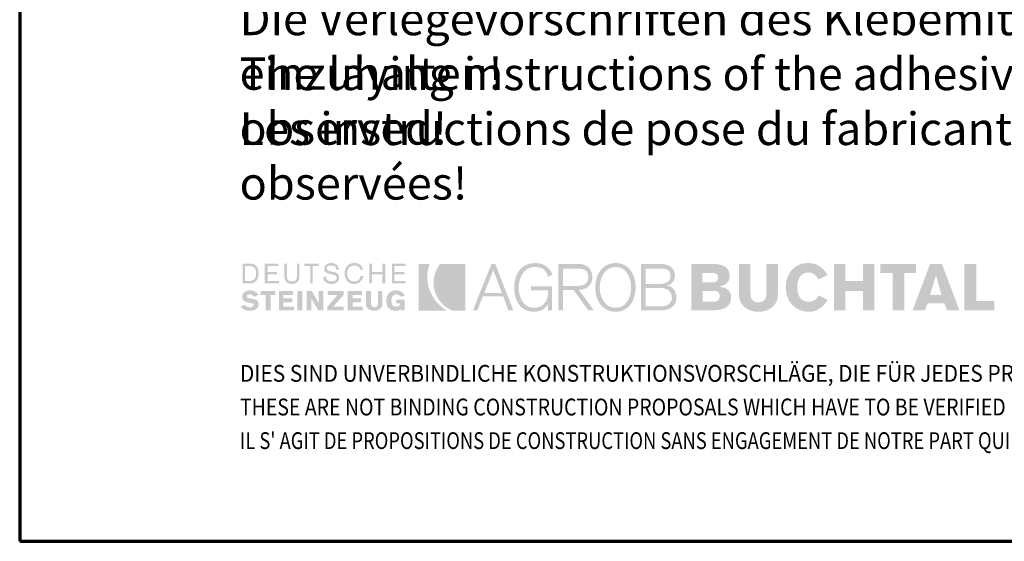
# Model space of a CAD drawing. Units: metres. Extents: x 7.58 to 8.63, y 3.56 to 5.05.
# Drawn here: x 7.58 to 8.11, y 3.56 to 3.84 of the extents above; entities that cross this region are included whole.
import ezdxf

# ---------------------------------------------------------------- set-up
doc = ezdxf.new("R2010")
doc.units = ezdxf.units.M
doc.linetypes.add('AUSGEZOGEN', pattern=[0])
doc.layers.add('STANDARD', color=7, linetype='AUSGEZOGEN', lineweight=18)
doc.styles.add('ARIAL', font='ARIAL.TTF')

msp = doc.modelspace()

# ---------------------------------------------------------------- hatches: boundary and pattern name
at = {"layer": 'STANDARD', "linetype": 'AUSGEZOGEN', "lineweight": 35, "true_color": 0x000000, "transparency": 33554687}
h = msp.add_hatch(color=18, dxfattribs=at)
h.paths.add_polyline_path([(7.70187, 3.70185), (7.70587, 3.70185), (7.70644, 3.70187), (7.70697, 3.70196), (7.70747, 3.70209), (7.70792, 3.70227), (7.70833, 3.70249), (7.7087, 3.70276), (7.70933, 3.70341), (7.70958, 3.70379), (7.7098, 3.7042), (7.71014, 3.7051), (7.71033, 3.7061), (7.71039, 3.70717), (7.71033, 3.70831), (7.71014, 3.70935), (7.70998, 3.70982), (7.7098, 3.71026), (7.70958, 3.71066), (7.70933, 3.71103), (7.7087, 3.71165), (7.70833, 3.7119), (7.70792, 3.71211), (7.70747, 3.71227), (7.70697, 3.71239), (7.70587, 3.71249), (7.70187, 3.71249)])
h.paths.add_polyline_path([(7.71358, 3.70185), (7.7213, 3.70185), (7.7213, 3.70318), (7.71518, 3.70318), (7.71518, 3.70664), (7.72023, 3.70664), (7.72023, 3.70797), (7.71518, 3.70797), (7.71518, 3.71116), (7.72104, 3.71116), (7.72104, 3.71249), (7.71358, 3.71249)])
h.paths.add_polyline_path([(7.73087, 3.71249), (7.73087, 3.70558), (7.73084, 3.70492), (7.73073, 3.70437), (7.73052, 3.70391), (7.73024, 3.70354), (7.72987, 3.70327), (7.72942, 3.70307), (7.72887, 3.70295), (7.72822, 3.70291), (7.72757, 3.70295), (7.72702, 3.70307), (7.72656, 3.70327), (7.72618, 3.70354), (7.72591, 3.70391), (7.72571, 3.70437), (7.7256, 3.70492), (7.72555, 3.70558), (7.72555, 3.71249), (7.72422, 3.71249), (7.72422, 3.70531), (7.7243, 3.70446), (7.72451, 3.70372), (7.72486, 3.70307), (7.72532, 3.70254), (7.7259, 3.70213), (7.72659, 3.70183), (7.72736, 3.70165), (7.72822, 3.70158), (7.72908, 3.70165), (7.72985, 3.70183), (7.73053, 3.70213), (7.73111, 3.70254), (7.73158, 3.70307), (7.73192, 3.70372), (7.73214, 3.70446), (7.73221, 3.70531), (7.73221, 3.71249)])
h.paths.add_polyline_path([(7.73487, 3.71249), (7.73487, 3.71116), (7.73806, 3.71116), (7.73806, 3.70185), (7.73939, 3.70185), (7.73939, 3.71116), (7.74258, 3.71116), (7.74258, 3.71249)])
h.paths.add_polyline_path([(7.74558, 3.70893), (7.74579, 3.70841), (7.74612, 3.70799), (7.74655, 3.70765), (7.74705, 3.70739), (7.74762, 3.70719), (7.74884, 3.70687), (7.75005, 3.70659), (7.75062, 3.70644), (7.75113, 3.70623), (7.75155, 3.70599), (7.75188, 3.70567), (7.75209, 3.70527), (7.75216, 3.70478), (7.75211, 3.70431), (7.75193, 3.70393), (7.75167, 3.7036), (7.75133, 3.70334), (7.75092, 3.70315), (7.75047, 3.70302), (7.75, 3.70294), (7.7495, 3.70291), (7.74884, 3.70295), (7.74825, 3.70307), (7.74775, 3.70327), (7.74731, 3.70354), (7.74695, 3.70391), (7.74666, 3.70437), (7.74644, 3.70492), (7.74631, 3.70558), (7.74498, 3.70531), (7.74507, 3.70438), (7.74519, 3.70397), (7.74535, 3.70361), (7.74555, 3.70327), (7.74578, 3.70296), (7.74634, 3.70244), (7.74701, 3.70206), (7.74778, 3.70179), (7.74862, 3.70164), (7.7495, 3.70158), (7.75028, 3.70164), (7.75102, 3.70178), (7.7517, 3.70205), (7.7523, 3.70242), (7.75279, 3.70289), (7.75317, 3.70349), (7.75331, 3.70383), (7.75341, 3.7042), (7.75349, 3.70504), (7.75342, 3.70577), (7.7532, 3.70636), (7.75287, 3.70684), (7.75245, 3.70721), (7.75195, 3.70751), (7.75139, 3.70774), (7.75016, 3.70807), (7.74895, 3.70833), (7.74839, 3.70849), (7.74788, 3.70867), (7.74745, 3.70891), (7.74712, 3.70921), (7.74691, 3.70961), (7.74684, 3.7101), (7.7469, 3.71046), (7.74707, 3.71075), (7.74731, 3.71099), (7.74764, 3.71116), (7.74801, 3.71128), (7.74841, 3.71136), (7.74924, 3.71143), (7.74981, 3.7114), (7.75032, 3.71132), (7.75078, 3.71117), (7.75116, 3.71096), (7.75147, 3.71067), (7.7517, 3.7103), (7.75185, 3.70984), (7.75189, 3.70929), (7.75349, 3.70929), (7.75324, 3.71014), (7.7529, 3.71085), (7.75247, 3.71145), (7.75196, 3.71192), (7.75137, 3.71229), (7.75072, 3.71255), (7.75001, 3.7127), (7.74924, 3.71276), (7.74854, 3.71271), (7.74786, 3.71255), (7.74724, 3.71231), (7.74667, 3.71196), (7.7462, 3.71151), (7.74583, 3.71096), (7.74559, 3.71031), (7.74551, 3.70956)])
h.paths.add_polyline_path([(7.75781, 3.70804), (7.75799, 3.70884), (7.75831, 3.70957), (7.75875, 3.71019), (7.7593, 3.71071), (7.75999, 3.7111), (7.76081, 3.71134), (7.76174, 3.71143), (7.76225, 3.71139), (7.76276, 3.71127), (7.76326, 3.71109), (7.76374, 3.71082), (7.76416, 3.71049), (7.76451, 3.71008), (7.76477, 3.7096), (7.76493, 3.70903), (7.76627, 3.70929), (7.766, 3.71014), (7.76563, 3.71085), (7.76516, 3.71145), (7.7646, 3.71192), (7.76397, 3.71229), (7.76327, 3.71255), (7.76252, 3.7127), (7.76174, 3.71276), (7.76111, 3.71273), (7.76051, 3.71265), (7.75996, 3.71252), (7.75945, 3.71234), (7.75898, 3.71211), (7.75854, 3.71183), (7.75814, 3.71151), (7.75778, 3.71116), (7.75746, 3.71077), (7.75719, 3.71034), (7.75696, 3.70988), (7.75677, 3.70939), (7.7565, 3.70832), (7.75642, 3.70717), (7.7565, 3.70601), (7.75677, 3.70495), (7.75696, 3.70446), (7.75719, 3.704), (7.75746, 3.70357), (7.75778, 3.70318), (7.75814, 3.70283), (7.75854, 3.70251), (7.75898, 3.70223), (7.75945, 3.702), (7.75996, 3.70182), (7.76051, 3.70169), (7.76111, 3.70161), (7.76174, 3.70158), (7.76254, 3.70165), (7.76331, 3.70187), (7.76405, 3.70222), (7.76474, 3.70271), (7.76534, 3.70332), (7.76585, 3.70405), (7.76626, 3.70489), (7.76653, 3.70584), (7.76493, 3.70584), (7.76478, 3.70518), (7.76454, 3.70459), (7.76422, 3.70409), (7.76384, 3.70368), (7.76338, 3.70335), (7.76288, 3.70311), (7.76233, 3.70296), (7.76174, 3.70291), (7.76081, 3.70299), (7.75999, 3.70324), (7.7593, 3.70362), (7.75875, 3.70415), (7.75831, 3.70477), (7.75799, 3.70549), (7.75781, 3.7063), (7.75775, 3.70717)])
h.paths.add_polyline_path([(7.76972, 3.70185), (7.77105, 3.70185), (7.77105, 3.70664), (7.77663, 3.70664), (7.77663, 3.70185), (7.77824, 3.70185), (7.77824, 3.71249), (7.77663, 3.71249), (7.77663, 3.70797), (7.77105, 3.70797), (7.77105, 3.71249), (7.76972, 3.71249)])
h.paths.add_polyline_path([(7.78169, 3.70185), (7.78915, 3.70185), (7.78915, 3.70318), (7.78303, 3.70318), (7.78303, 3.70664), (7.78834, 3.70664), (7.78834, 3.70797), (7.78303, 3.70797), (7.78303, 3.71116), (7.78915, 3.71116), (7.78915, 3.71249), (7.78169, 3.71249)])
h.paths.add_polyline_path([(7.7044, 3.69428), (7.7041, 3.69457), (7.70403, 3.69474), (7.70401, 3.69493), (7.70405, 3.69521), (7.70418, 3.69544), (7.70436, 3.69562), (7.7046, 3.69576), (7.70513, 3.69594), (7.7056, 3.69599), (7.70639, 3.6959), (7.70677, 3.69578), (7.70713, 3.69563), (7.70777, 3.69521), (7.70826, 3.69467), (7.71039, 3.69599), (7.70988, 3.69647), (7.70935, 3.69689), (7.7088, 3.69725), (7.70823, 3.69756), (7.70764, 3.6978), (7.70706, 3.69798), (7.70646, 3.69808), (7.70587, 3.69812), (7.705, 3.69807), (7.70419, 3.69792), (7.70347, 3.69766), (7.70284, 3.69729), (7.70232, 3.69681), (7.70194, 3.69621), (7.7018, 3.69587), (7.70169, 3.6955), (7.70161, 3.69467), (7.70166, 3.69409), (7.70182, 3.69357), (7.70207, 3.6931), (7.7024, 3.69269), (7.70283, 3.69234), (7.70333, 3.69206), (7.70392, 3.69185), (7.70456, 3.69172), (7.70669, 3.69128), (7.70716, 3.69117), (7.70748, 3.69099), (7.70767, 3.69075), (7.70773, 3.69041), (7.70768, 3.69012), (7.70755, 3.68987), (7.70735, 3.68964), (7.70709, 3.68944), (7.70681, 3.68929), (7.70649, 3.68917), (7.70587, 3.68908), (7.70496, 3.68917), (7.70457, 3.68929), (7.7042, 3.68944), (7.70355, 3.68987), (7.70294, 3.69041), (7.70081, 3.68934), (7.7014, 3.68879), (7.70197, 3.68834), (7.70253, 3.68797), (7.70311, 3.68768), (7.70369, 3.68747), (7.70429, 3.68732), (7.70492, 3.68724), (7.7056, 3.68721), (7.70634, 3.68725), (7.70713, 3.68735), (7.70794, 3.68755), (7.7087, 3.68788), (7.70905, 3.6881), (7.70937, 3.68835), (7.70965, 3.68866), (7.70991, 3.68901), (7.71011, 3.68941), (7.71026, 3.68987), (7.71036, 3.69037), (7.71039, 3.69094), (7.71036, 3.69137), (7.71025, 3.69175), (7.7101, 3.69208), (7.7099, 3.69238), (7.70964, 3.69263), (7.70936, 3.69285), (7.70868, 3.6932), (7.70792, 3.69344), (7.70711, 3.69361), (7.7056, 3.69387), (7.70491, 3.69405)])
h.paths.add_polyline_path([(7.71678, 3.69573), (7.71943, 3.69573), (7.71943, 3.69785), (7.71145, 3.69785), (7.71145, 3.69573), (7.71411, 3.69573), (7.71411, 3.68748), (7.71678, 3.68748)])
h.paths.add_polyline_path([(7.7213, 3.68748), (7.72928, 3.68748), (7.72928, 3.68934), (7.72369, 3.68934), (7.72369, 3.69173), (7.72848, 3.69173), (7.72848, 3.69387), (7.72369, 3.69387), (7.72369, 3.69573), (7.72875, 3.69573), (7.72875, 3.69785), (7.7213, 3.69785)])
h.paths.add_polyline_path([(7.73114, 3.68748), (7.7338, 3.68748), (7.7338, 3.69785), (7.73114, 3.69785)])
h.paths.add_polyline_path([(7.73859, 3.68748), (7.73859, 3.69387), (7.74231, 3.68748), (7.74498, 3.68748), (7.74498, 3.69785), (7.74258, 3.69785), (7.74258, 3.6912), (7.73886, 3.69785), (7.73619, 3.69785), (7.73619, 3.68748)])
h.paths.add_polyline_path([(7.75589, 3.69573), (7.75589, 3.69785), (7.74737, 3.69785), (7.74737, 3.69573), (7.75269, 3.69573), (7.7471, 3.68934), (7.7471, 3.68748), (7.75589, 3.68748), (7.75589, 3.68934), (7.7503, 3.68934)])
h.paths.add_polyline_path([(7.75801, 3.68748), (7.766, 3.68748), (7.766, 3.68934), (7.76068, 3.68934), (7.76068, 3.69173), (7.76519, 3.69173), (7.76519, 3.69387), (7.76068, 3.69387), (7.76068, 3.69573), (7.76573, 3.69573), (7.76573, 3.69785), (7.75801, 3.69785)])
h.paths.add_polyline_path([(7.77052, 3.69785), (7.76786, 3.69785), (7.76786, 3.69094), (7.76789, 3.69046), (7.76797, 3.69001), (7.7681, 3.68961), (7.76826, 3.68923), (7.76873, 3.68859), (7.76933, 3.68808), (7.77001, 3.6877), (7.77077, 3.68742), (7.77158, 3.68726), (7.77238, 3.68721), (7.7731, 3.68726), (7.77383, 3.68742), (7.77455, 3.6877), (7.77521, 3.68808), (7.77578, 3.68859), (7.77623, 3.68923), (7.77641, 3.68961), (7.77653, 3.69001), (7.77661, 3.69046), (7.77663, 3.69094), (7.77663, 3.69785), (7.77424, 3.69785), (7.77424, 3.6912), (7.77422, 3.69081), (7.77414, 3.69042), (7.77401, 3.69007), (7.77381, 3.68974), (7.77356, 3.68947), (7.77324, 3.68926), (7.77284, 3.68912), (7.77238, 3.68908), (7.77192, 3.68912), (7.77153, 3.68926), (7.77121, 3.68947), (7.77096, 3.68974), (7.77075, 3.69007), (7.77063, 3.69042), (7.77054, 3.69081), (7.77052, 3.6912)])
h.paths.add_polyline_path([(7.77884, 3.69139), (7.77906, 3.69036), (7.77924, 3.68988), (7.77944, 3.68944), (7.77969, 3.68904), (7.77997, 3.68868), (7.78064, 3.68805), (7.78103, 3.68781), (7.78146, 3.68759), (7.78193, 3.68743), (7.78243, 3.68731), (7.78356, 3.68721), (7.7845, 3.68726), (7.78532, 3.68745), (7.78568, 3.68759), (7.78599, 3.68778), (7.78626, 3.68801), (7.78648, 3.68828), (7.78648, 3.68748), (7.78862, 3.68748), (7.78862, 3.69307), (7.78409, 3.69307), (7.78409, 3.6912), (7.78622, 3.6912), (7.78616, 3.69075), (7.786, 3.69035), (7.78576, 3.69003), (7.78546, 3.68977), (7.78512, 3.68958), (7.78476, 3.68944), (7.78409, 3.68934), (7.78344, 3.6894), (7.78289, 3.68958), (7.78242, 3.68987), (7.78206, 3.69024), (7.78178, 3.69071), (7.78158, 3.69125), (7.78146, 3.69186), (7.78143, 3.69253), (7.78148, 3.69337), (7.78162, 3.69409), (7.78185, 3.69468), (7.78216, 3.69516), (7.78254, 3.69553), (7.783, 3.69579), (7.78351, 3.69595), (7.78409, 3.69599), (7.78483, 3.6959), (7.78517, 3.69578), (7.78548, 3.69563), (7.78603, 3.69521), (7.78648, 3.69467), (7.78862, 3.69546), (7.78819, 3.69611), (7.78771, 3.69666), (7.78719, 3.69712), (7.78662, 3.69749), (7.786, 3.69777), (7.78532, 3.69797), (7.7846, 3.69808), (7.78383, 3.69812), (7.78319, 3.69809), (7.78262, 3.69801), (7.78208, 3.69788), (7.78157, 3.6977), (7.78111, 3.69747), (7.7807, 3.69719), (7.78033, 3.69688), (7.78, 3.69653), (7.7797, 3.69613), (7.77946, 3.69571), (7.77925, 3.69524), (7.77907, 3.69476), (7.77884, 3.69369), (7.77877, 3.69253)])
h.paths.add_polyline_path([(7.7056, 3.71116), (7.70643, 3.71109), (7.70715, 3.71087), (7.70774, 3.71053), (7.70823, 3.71006), (7.7086, 3.70949), (7.70885, 3.7088), (7.70901, 3.70803), (7.70905, 3.70717), (7.70901, 3.70631), (7.70885, 3.70554), (7.7086, 3.70485), (7.70823, 3.70427), (7.70774, 3.70381), (7.70715, 3.70347), (7.70643, 3.70325), (7.7056, 3.70318), (7.7032, 3.70318), (7.7032, 3.71116)], flags=16)
at = {"layer": 'STANDARD', "linetype": 'AUSGEZOGEN', "lineweight": 35, "true_color": 0x00d900, "transparency": 33554687}
for points in [[(7.79606, 3.68721), (7.81123, 3.68721), (7.80995, 3.68805), (7.8087, 3.68897), (7.8075, 3.68998), (7.80637, 3.69108), (7.80531, 3.69227), (7.80434, 3.69358), (7.80347, 3.695), (7.80271, 3.69653), (7.80225, 3.69752), (7.80184, 3.69853), (7.80149, 3.69954), (7.8012, 3.70055), (7.8008, 3.70257), (7.80062, 3.70458), (7.80065, 3.70656), (7.80088, 3.7085), (7.8013, 3.71039), (7.80159, 3.71132), (7.80192, 3.71223), (7.79606, 3.71223)], [(7.80863, 3.69093), (7.80984, 3.68981), (7.81117, 3.6888), (7.81261, 3.68794), (7.81415, 3.68721), (7.82107, 3.68721), (7.82107, 3.71223), (7.8075, 3.71223), (7.80694, 3.71158), (7.80647, 3.71086), (7.80564, 3.70929), (7.80527, 3.7085), (7.80494, 3.70768), (7.80466, 3.70687), (7.80444, 3.70604), (7.80411, 3.70439), (7.80398, 3.70274), (7.80401, 3.7011), (7.80422, 3.69948), (7.80458, 3.6979), (7.8051, 3.69636), (7.80578, 3.69489), (7.8066, 3.69347), (7.80755, 3.69216)]]:
    msp.add_hatch(color=92, dxfattribs=at).paths.add_polyline_path(points)
at = {"layer": 'STANDARD', "linetype": 'AUSGEZOGEN', "lineweight": 35, "true_color": 0x000000, "transparency": 33554687}
h = msp.add_hatch(color=18, dxfattribs=at)
h.paths.add_polyline_path([(7.83491, 3.71223), (7.82506, 3.68748), (7.82745, 3.68748), (7.83038, 3.69493), (7.84129, 3.69493), (7.84395, 3.68748), (7.84662, 3.68748), (7.83703, 3.71223)])
h.paths.add_polyline_path([(7.84954, 3.69972), (7.84957, 3.70067), (7.84967, 3.70164), (7.84982, 3.70261), (7.85005, 3.70356), (7.85034, 3.70448), (7.8507, 3.70539), (7.85113, 3.70625), (7.85164, 3.70707), (7.85221, 3.70782), (7.85285, 3.70851), (7.85357, 3.70912), (7.85436, 3.70963), (7.85524, 3.71005), (7.85619, 3.71037), (7.85721, 3.71056), (7.85832, 3.71063), (7.85964, 3.71055), (7.86082, 3.71032), (7.86136, 3.71015), (7.86187, 3.70993), (7.86233, 3.70967), (7.86277, 3.70937), (7.86356, 3.70863), (7.86423, 3.70771), (7.86479, 3.7066), (7.86524, 3.70531), (7.86763, 3.70664), (7.86689, 3.70805), (7.86603, 3.70928), (7.86506, 3.71033), (7.86453, 3.71079), (7.86397, 3.71119), (7.86339, 3.71156), (7.86276, 3.71187), (7.8621, 3.71214), (7.86142, 3.71236), (7.85994, 3.71266), (7.85832, 3.71276), (7.85692, 3.71268), (7.85563, 3.71247), (7.85442, 3.71212), (7.85332, 3.71166), (7.85231, 3.71107), (7.8514, 3.71038), (7.85057, 3.70961), (7.84984, 3.70873), (7.8492, 3.70778), (7.84865, 3.70677), (7.84818, 3.70569), (7.84781, 3.70456), (7.84751, 3.70339), (7.84731, 3.70219), (7.84718, 3.70096), (7.84715, 3.69972), (7.84718, 3.69838), (7.84731, 3.69709), (7.84751, 3.69585), (7.8478, 3.69465), (7.84816, 3.69351), (7.84862, 3.69244), (7.84915, 3.69143), (7.84978, 3.69051), (7.85047, 3.68966), (7.85126, 3.68891), (7.85214, 3.68826), (7.85309, 3.6877), (7.85414, 3.68727), (7.85527, 3.68694), (7.85648, 3.68675), (7.85779, 3.68668), (7.85889, 3.68674), (7.86, 3.68694), (7.86108, 3.68726), (7.86211, 3.68771), (7.86307, 3.68831), (7.86393, 3.68904), (7.86466, 3.68991), (7.86496, 3.69041), (7.86524, 3.69094), (7.86524, 3.68748), (7.86736, 3.68748), (7.86736, 3.70025), (7.85619, 3.70025), (7.85619, 3.69812), (7.86524, 3.69812), (7.86524, 3.69679), (7.86514, 3.69545), (7.86483, 3.69409), (7.86458, 3.69341), (7.86429, 3.69275), (7.86393, 3.69211), (7.86351, 3.69151), (7.86303, 3.69094), (7.86248, 3.69042), (7.86188, 3.68997), (7.8612, 3.68957), (7.86046, 3.68925), (7.85963, 3.68901), (7.85875, 3.68886), (7.85779, 3.68881), (7.85673, 3.68888), (7.85576, 3.68907), (7.85485, 3.68938), (7.85403, 3.6898), (7.85328, 3.69032), (7.85261, 3.69093), (7.852, 3.69162), (7.85147, 3.69237), (7.851, 3.69318), (7.85061, 3.69404), (7.85027, 3.69495), (7.85001, 3.69588), (7.8498, 3.69684), (7.84966, 3.6978), (7.84957, 3.69876)])
h.paths.add_polyline_path([(7.87082, 3.68748), (7.87322, 3.68748), (7.87322, 3.69838), (7.8788, 3.69838), (7.88679, 3.68748), (7.88971, 3.68748), (7.88173, 3.69838), (7.88334, 3.69859), (7.88408, 3.69876), (7.88477, 3.69898), (7.88541, 3.69925), (7.88599, 3.69958), (7.88653, 3.69994), (7.88702, 3.70035), (7.88746, 3.70081), (7.88783, 3.70132), (7.88816, 3.70187), (7.88843, 3.70247), (7.88864, 3.70311), (7.8888, 3.7038), (7.88889, 3.70453), (7.88892, 3.70531), (7.88881, 3.7066), (7.8885, 3.70785), (7.88827, 3.70844), (7.88798, 3.70902), (7.88762, 3.70956), (7.88722, 3.71006), (7.88675, 3.71053), (7.88623, 3.71094), (7.88564, 3.71132), (7.88499, 3.71163), (7.88427, 3.71189), (7.88349, 3.71207), (7.88265, 3.71219), (7.88173, 3.71223), (7.87082, 3.71223)])
h.paths.add_polyline_path([(7.89067, 3.69725), (7.89088, 3.69605), (7.89117, 3.69488), (7.89154, 3.69375), (7.892, 3.69267), (7.89254, 3.69165), (7.89317, 3.69071), (7.89389, 3.68984), (7.8947, 3.68905), (7.89559, 3.68836), (7.89657, 3.68779), (7.89765, 3.68732), (7.89882, 3.68697), (7.90007, 3.68675), (7.90141, 3.68668), (7.90272, 3.68675), (7.90394, 3.68697), (7.90506, 3.68732), (7.90611, 3.68779), (7.90706, 3.68836), (7.90794, 3.68905), (7.90873, 3.68984), (7.90942, 3.69071), (7.91005, 3.69165), (7.91058, 3.69267), (7.91104, 3.69375), (7.9114, 3.69488), (7.91169, 3.69605), (7.9119, 3.69725), (7.91202, 3.69848), (7.91205, 3.69972), (7.91202, 3.70096), (7.9119, 3.70219), (7.91169, 3.70339), (7.9114, 3.70456), (7.91104, 3.70569), (7.91058, 3.70677), (7.91005, 3.70778), (7.90942, 3.70873), (7.90873, 3.70961), (7.90794, 3.71038), (7.90706, 3.71107), (7.90611, 3.71166), (7.90506, 3.71212), (7.90394, 3.71247), (7.90272, 3.71268), (7.90141, 3.71276), (7.90007, 3.71268), (7.89882, 3.71247), (7.89765, 3.71212), (7.89657, 3.71166), (7.89559, 3.71107), (7.8947, 3.71038), (7.89389, 3.70961), (7.89317, 3.70873), (7.89254, 3.70778), (7.892, 3.70677), (7.89154, 3.70569), (7.89117, 3.70456), (7.89088, 3.70339), (7.89067, 3.70219), (7.89056, 3.70096), (7.89052, 3.69972), (7.89056, 3.69848)])
h.paths.add_polyline_path([(7.92589, 3.68748), (7.9269, 3.68752), (7.92783, 3.68762), (7.92871, 3.6878), (7.92949, 3.68803), (7.93022, 3.68833), (7.93088, 3.68868), (7.93146, 3.68907), (7.93198, 3.68951), (7.93243, 3.68999), (7.93282, 3.69051), (7.93315, 3.69106), (7.93341, 3.69163), (7.93361, 3.69223), (7.93376, 3.69285), (7.93384, 3.69348), (7.93387, 3.69413), (7.9338, 3.69539), (7.93357, 3.69655), (7.93339, 3.6971), (7.93318, 3.69762), (7.93291, 3.6981), (7.93261, 3.69856), (7.93226, 3.69897), (7.93187, 3.69936), (7.93143, 3.6997), (7.93096, 3.70001), (7.93043, 3.70027), (7.92985, 3.70048), (7.92923, 3.70066), (7.92855, 3.70078), (7.92967, 3.70104), (7.93015, 3.70122), (7.9306, 3.70143), (7.93139, 3.70194), (7.93201, 3.70258), (7.93249, 3.70334), (7.93267, 3.70377), (7.93282, 3.70423), (7.93301, 3.70524), (7.93307, 3.70637), (7.93303, 3.707), (7.93285, 3.70785), (7.93269, 3.70831), (7.93247, 3.70881), (7.93219, 3.7093), (7.93185, 3.7098), (7.93142, 3.71027), (7.9309, 3.71072), (7.9303, 3.71114), (7.92959, 3.71149), (7.92878, 3.71179), (7.92785, 3.71202), (7.92681, 3.71217), (7.92563, 3.71223), (7.91498, 3.71223), (7.91498, 3.68748)])
h.paths.add_polyline_path([(7.94186, 3.68748), (7.95303, 3.68748), (7.9553, 3.68757), (7.95633, 3.68769), (7.9573, 3.68785), (7.9582, 3.68807), (7.95903, 3.68834), (7.95979, 3.68866), (7.96048, 3.68904), (7.96109, 3.68948), (7.96163, 3.68999), (7.96208, 3.69055), (7.96246, 3.69119), (7.96275, 3.69188), (7.96296, 3.69265), (7.9631, 3.69348), (7.96314, 3.6944), (7.96311, 3.69507), (7.96302, 3.6957), (7.96287, 3.69628), (7.96267, 3.69681), (7.96242, 3.69729), (7.96213, 3.69773), (7.96179, 3.69813), (7.96141, 3.69849), (7.96099, 3.69881), (7.96054, 3.69908), (7.96006, 3.69932), (7.95955, 3.69952), (7.95846, 3.69982), (7.95728, 3.69999), (7.95728, 3.70025), (7.95842, 3.70059), (7.95943, 3.70101), (7.96029, 3.70153), (7.96101, 3.70215), (7.96158, 3.70288), (7.96181, 3.70328), (7.962, 3.70373), (7.96226, 3.70471), (7.96234, 3.70584), (7.9623, 3.70666), (7.96218, 3.70741), (7.96199, 3.7081), (7.96173, 3.70874), (7.9614, 3.70932), (7.96099, 3.70984), (7.96054, 3.71031), (7.96001, 3.71072), (7.95944, 3.71109), (7.9588, 3.7114), (7.95813, 3.71166), (7.9574, 3.71186), (7.95583, 3.71213), (7.9541, 3.71223), (7.94186, 3.71223)])
h.paths.add_polyline_path([(7.9674, 3.69599), (7.96746, 3.69479), (7.96764, 3.69369), (7.96795, 3.69267), (7.96835, 3.69173), (7.96884, 3.69088), (7.96942, 3.69012), (7.97007, 3.68944), (7.97079, 3.68884), (7.97156, 3.68832), (7.97239, 3.68788), (7.97324, 3.6875), (7.97413, 3.6872), (7.97504, 3.68697), (7.97595, 3.68681), (7.97687, 3.68672), (7.97777, 3.68668), (7.97868, 3.68672), (7.9796, 3.68681), (7.98051, 3.68697), (7.98141, 3.6872), (7.9823, 3.6875), (7.98316, 3.68788), (7.98398, 3.68832), (7.98475, 3.68884), (7.98548, 3.68944), (7.98613, 3.69012), (7.9867, 3.69088), (7.9872, 3.69173), (7.9876, 3.69267), (7.9879, 3.69369), (7.98809, 3.69479), (7.98815, 3.69599), (7.98815, 3.71223), (7.98203, 3.71223), (7.98203, 3.69653), (7.98198, 3.69555), (7.98181, 3.69466), (7.98153, 3.69384), (7.9811, 3.69314), (7.98052, 3.69255), (7.98017, 3.69231), (7.97979, 3.69211), (7.97935, 3.69195), (7.97887, 3.69184), (7.97777, 3.69173), (7.97667, 3.69184), (7.9762, 3.69195), (7.97576, 3.69211), (7.97537, 3.69231), (7.97503, 3.69255), (7.97445, 3.69314), (7.97402, 3.69384), (7.97373, 3.69466), (7.97357, 3.69555), (7.97351, 3.69653), (7.97351, 3.71223), (7.9674, 3.71223)])
h.paths.add_polyline_path([(7.99853, 3.69972), (7.99856, 3.70073), (7.99865, 3.70166), (7.9988, 3.70253), (7.999, 3.70332), (7.99924, 3.70405), (7.99955, 3.7047), (7.99989, 3.70528), (8.00029, 3.7058), (8.00072, 3.70626), (8.00119, 3.70665), (8.00169, 3.70698), (8.00223, 3.70724), (8.0028, 3.70744), (8.00339, 3.70759), (8.00401, 3.70767), (8.00465, 3.7077), (8.00545, 3.70763), (8.00622, 3.70742), (8.00697, 3.70709), (8.00767, 3.70664), (8.00831, 3.70609), (8.00887, 3.70546), (8.00934, 3.70475), (8.0097, 3.70397), (8.01475, 3.70637), (8.01382, 3.70779), (8.0128, 3.70906), (8.01168, 3.71015), (8.01109, 3.71062), (8.01047, 3.71106), (8.00981, 3.71145), (8.00914, 3.71179), (8.00842, 3.71208), (8.00768, 3.71232), (8.00691, 3.71251), (8.00611, 3.71265), (8.00526, 3.71273), (8.00438, 3.71276), (8.00297, 3.71268), (8.00165, 3.71248), (8.00041, 3.71214), (7.99925, 3.71169), (7.99818, 3.71113), (7.9972, 3.71046), (7.9963, 3.70969), (7.9955, 3.70884), (7.99478, 3.70789), (7.99416, 3.70688), (7.99363, 3.7058), (7.99319, 3.70468), (7.99285, 3.70349), (7.9926, 3.70227), (7.99246, 3.701), (7.9924, 3.69972), (7.99246, 3.69843), (7.99261, 3.69718), (7.99288, 3.69595), (7.99324, 3.69477), (7.9937, 3.69363), (7.99426, 3.69255), (7.99491, 3.69154), (7.99566, 3.69061), (7.99651, 3.68975), (7.99745, 3.68899), (7.99848, 3.68831), (7.99959, 3.68775), (8.00079, 3.68729), (8.00208, 3.68696), (8.00346, 3.68675), (8.00491, 3.68668), (8.00566, 3.68671), (8.00639, 3.68679), (8.00784, 3.68712), (8.00853, 3.68736), (8.00922, 3.68765), (8.00989, 3.68799), (8.01053, 3.68838), (8.01176, 3.68929), (8.01288, 3.69039), (8.01388, 3.69164), (8.01434, 3.69234), (8.01475, 3.69307), (8.00997, 3.69546), (8.00951, 3.69463), (8.00895, 3.69391), (8.00832, 3.69332), (8.00763, 3.69283), (8.00693, 3.69247), (8.00622, 3.69221), (8.00555, 3.69206), (8.00491, 3.692), (8.00401, 3.69206), (8.00318, 3.69219), (8.00244, 3.69242), (8.00178, 3.69272), (8.00119, 3.6931), (8.00067, 3.69353), (8.00022, 3.69402), (7.99982, 3.69456), (7.99949, 3.69514), (7.99922, 3.69576), (7.99899, 3.6964), (7.99881, 3.69706), (7.99859, 3.69839)])
h.paths.add_polyline_path([(8.01821, 3.68748), (8.02433, 3.68748), (8.02433, 3.69785), (8.03365, 3.69785), (8.03365, 3.68748), (8.03977, 3.68748), (8.03977, 3.71223), (8.03365, 3.71223), (8.03365, 3.70318), (8.02433, 3.70318), (8.02433, 3.71223), (8.01821, 3.71223)])
h.paths.add_polyline_path([(8.05573, 3.70743), (8.06212, 3.70743), (8.06212, 3.71223), (8.04295, 3.71223), (8.04295, 3.70743), (8.04961, 3.70743), (8.04961, 3.68748), (8.05573, 3.68748)])
h.paths.add_polyline_path([(8.06025, 3.68748), (8.06691, 3.68748), (8.06824, 3.6912), (8.07728, 3.6912), (8.07861, 3.68748), (8.08526, 3.68748), (8.07595, 3.71223), (8.06956, 3.71223)])
h.paths.add_polyline_path([(8.08792, 3.68748), (8.10389, 3.68748), (8.10389, 3.69253), (8.0943, 3.69253), (8.0943, 3.71223), (8.08792, 3.71223)])
h.paths.add_polyline_path([(7.83597, 3.70903), (7.8405, 3.69679), (7.83118, 3.69679)], flags=16)
h.paths.add_polyline_path([(7.88094, 3.70983), (7.88241, 3.70975), (7.88365, 3.70953), (7.88418, 3.70937), (7.88466, 3.70917), (7.88509, 3.70894), (7.88546, 3.70866), (7.88578, 3.70836), (7.88606, 3.70802), (7.88629, 3.70765), (7.88647, 3.70725), (7.88671, 3.70634), (7.88679, 3.70531), (7.88673, 3.70441), (7.88651, 3.70355), (7.88633, 3.70314), (7.88611, 3.70274), (7.88585, 3.70236), (7.88553, 3.70201), (7.88515, 3.70169), (7.88471, 3.7014), (7.88421, 3.70114), (7.88365, 3.70093), (7.88302, 3.70076), (7.88231, 3.70063), (7.88152, 3.70055), (7.88067, 3.70052), (7.87322, 3.70052), (7.87322, 3.70983)], flags=16)
h.paths.add_polyline_path([(7.89294, 3.70067), (7.89304, 3.70164), (7.89319, 3.70261), (7.89341, 3.70356), (7.89371, 3.70448), (7.89406, 3.70539), (7.89448, 3.70625), (7.89497, 3.70707), (7.89553, 3.70782), (7.89616, 3.70851), (7.89686, 3.70912), (7.89763, 3.70963), (7.89846, 3.71005), (7.89938, 3.71037), (7.90036, 3.71056), (7.90141, 3.71063), (7.90247, 3.71056), (7.90345, 3.71037), (7.90435, 3.71005), (7.90517, 3.70963), (7.90592, 3.70912), (7.90659, 3.70851), (7.9072, 3.70782), (7.90773, 3.70707), (7.9082, 3.70625), (7.90859, 3.70539), (7.90893, 3.70448), (7.90919, 3.70356), (7.90941, 3.70261), (7.90954, 3.70164), (7.90963, 3.70067), (7.90966, 3.69972), (7.90963, 3.69876), (7.90954, 3.6978), (7.90941, 3.69684), (7.90919, 3.69588), (7.90893, 3.69495), (7.90859, 3.69404), (7.9082, 3.69318), (7.90773, 3.69237), (7.9072, 3.69162), (7.90659, 3.69093), (7.90592, 3.69032), (7.90517, 3.6898), (7.90435, 3.68938), (7.90345, 3.68907), (7.90247, 3.68888), (7.90141, 3.68881), (7.90036, 3.68888), (7.89938, 3.68907), (7.89846, 3.68938), (7.89763, 3.6898), (7.89686, 3.69032), (7.89616, 3.69093), (7.89553, 3.69162), (7.89497, 3.69237), (7.89448, 3.69318), (7.89406, 3.69404), (7.89371, 3.69495), (7.89341, 3.69588), (7.89319, 3.69684), (7.89304, 3.6978), (7.89294, 3.69876), (7.89291, 3.69972)], flags=16)
h.paths.add_polyline_path([(7.9251, 3.70983), (7.92641, 3.70979), (7.92753, 3.70965), (7.92849, 3.70941), (7.92892, 3.70924), (7.92928, 3.70903), (7.92961, 3.70879), (7.9299, 3.70851), (7.93013, 3.70818), (7.93033, 3.70781), (7.93048, 3.70739), (7.93059, 3.70693), (7.93068, 3.70584), (7.93058, 3.70489), (7.93046, 3.70446), (7.93029, 3.70405), (7.93008, 3.70367), (7.92982, 3.70332), (7.92918, 3.70271), (7.92838, 3.70222), (7.92792, 3.70203), (7.92742, 3.70187), (7.92632, 3.70165), (7.9251, 3.70158), (7.91737, 3.70158), (7.91737, 3.70983)], flags=16)
h.paths.add_polyline_path([(7.9251, 3.69946), (7.92659, 3.69936), (7.92789, 3.69907), (7.92846, 3.69886), (7.92898, 3.69861), (7.92946, 3.69832), (7.92988, 3.69799), (7.93025, 3.69762), (7.93058, 3.69722), (7.93086, 3.69678), (7.93108, 3.69631), (7.93125, 3.69581), (7.93138, 3.69528), (7.93148, 3.69413), (7.9314, 3.69333), (7.93117, 3.69253), (7.93077, 3.69176), (7.93018, 3.69108), (7.92982, 3.69076), (7.92941, 3.69048), (7.92895, 3.69023), (7.92845, 3.69001), (7.92789, 3.68985), (7.92728, 3.68972), (7.92661, 3.68964), (7.92589, 3.68961), (7.91737, 3.68961), (7.91737, 3.69946)], flags=16)
h.paths.add_polyline_path([(7.95303, 3.70743), (7.9537, 3.70741), (7.95432, 3.70732), (7.95486, 3.70717), (7.95532, 3.70694), (7.9557, 3.70662), (7.95598, 3.7062), (7.95616, 3.70568), (7.95622, 3.70504), (7.95616, 3.70439), (7.95598, 3.70383), (7.9557, 3.70338), (7.95532, 3.70301), (7.95486, 3.70273), (7.95432, 3.70253), (7.9537, 3.70242), (7.95303, 3.70238), (7.94771, 3.70238), (7.94771, 3.70743)], flags=16)
h.paths.add_polyline_path([(7.9541, 3.69785), (7.95483, 3.69781), (7.95545, 3.69766), (7.95596, 3.69742), (7.95636, 3.69709), (7.95665, 3.69667), (7.95686, 3.69618), (7.95698, 3.69559), (7.95702, 3.69493), (7.95698, 3.69435), (7.95684, 3.6938), (7.9566, 3.6933), (7.95622, 3.69287), (7.9557, 3.6925), (7.955, 3.69224), (7.95411, 3.69206), (7.95303, 3.692), (7.94798, 3.692), (7.94798, 3.69785)], flags=16)
h.paths.add_polyline_path([(8.07276, 3.70611), (8.07568, 3.69573), (8.06956, 3.69573)], flags=16)

# ---------------------------------------------------------------- linework, layer by layer
at = {"layer": 'STANDARD', "color": 52, "linetype": 'AUSGEZOGEN', "lineweight": 70, "transparency": 33554687}
msp.add_line((7.58262, 5.04883), (7.58262, 3.56385), dxfattribs=at)
at = {"layer": 'STANDARD', "color": 240, "linetype": 'AUSGEZOGEN', "lineweight": 70, "transparency": 33554687}
msp.add_line((7.58262, 3.56385), (8.63262, 3.56385), dxfattribs=at)

# ---------------------------------------------------------------- texts
at = {"layer": 'STANDARD', "color": 7, "linetype": 'AUSGEZOGEN', "lineweight": 18, "transparency": 33554687, "attachment_point": 7, "style": 'ARIAL'}
for s, insert, char_height, width in [('\\W1.01;Die Verlegevorschriften des Klebemittelherstellers sind einzuhalten!', (7.70023, 3.80549), 0.0175, 0.7438022), ('\\W1.00;The laying instructions of the adhesive producer have to be observed!', (7.70023, 3.7761), 0.0175, 0.7662509), ("\\W1.01;Les instructions de pose du fabricant de l'adzhésive doivent être observées!", (7.70023, 3.74671), 0.0175, 0.8324605), ('\\W0.91;DIES SIND UNVERBINDLICHE KONSTRUKTIONSVORSCHLÄGE, DIE FÜR JEDES PROJEKT AUF ANWENDBARKEIT UND RICHTIGKEIT GEPRÜFT WERDEN MÜSSEN.', (7.70043, 3.64922), 0.009, 0.8975002), ('\\W0.85;THESE ARE NOT BINDING CONSTRUCTION PROPOSALS WHICH HAVE TO BE VERIFIED FOR EACH INDIVIDUAL PROJECT AS REGARDS APPLICABILITY AND CORRECTNESS.', (7.70043, 3.63122), 0.009, 0.8964605), ("\\W0.80;IL S' AGIT DE PROPOSITIONS DE CONSTRUCTION SANS ENGAGEMENT DE NOTRE PART QUI DOIVENT ETRE VERIFIEES POUR CHAQUE PROJET A LEUR EXACTITUDE ET FAISABILITE.", (7.70043, 3.61322), 0.009, 0.8958043)]:
    msp.add_mtext(s, dxfattribs=dict(at, insert=insert, char_height=char_height, width=width))

doc.saveas('drawing.dxf')
